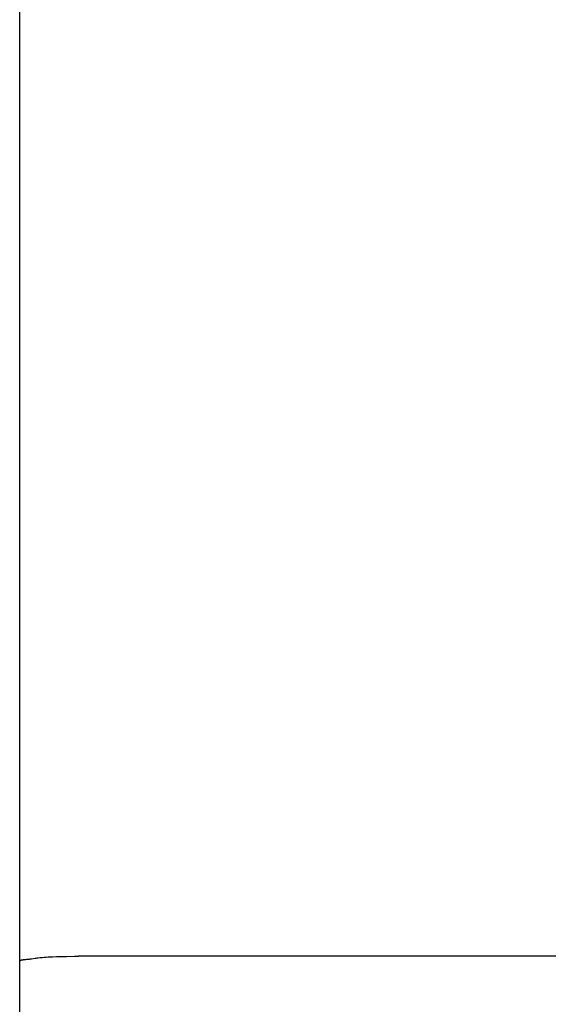
# Model space of a CAD drawing. Extents: x 0 to 594, y 0 to 420.
# Drawn here: x 116 to 118, y 250 to 253 of the extents above; entities that cross this region are included whole.
import ezdxf

# ---------------------------------------------------------------- set-up
doc = ezdxf.new("R2010")
doc.units = 0
doc.header["$LTSCALE"] = 32.67
doc.header["$MEASUREMENT"] = 0
doc.layers.add('20000_FRONT_O', color=7, linetype='CONTINUOUS')

msp = doc.modelspace()

# ---------------------------------------------------------------- linework, layer by layer
at = {"layer": '20000_FRONT_O', "color": 7, "linetype": 'Continuous'}
for p, q in [((115.89693, 223.20985), (115.89693, 256.56769)), ((115.91674, 250.31614), (115.91971, 250.31646)), ((115.91971, 250.31646), (115.92255, 250.31679)), ((115.92255, 250.31679), (115.92527, 250.31712)), ((115.92527, 250.31712), (115.92789, 250.31747)), ((115.92789, 250.31747), (115.93043, 250.31781)), ((115.9341, 250.31834), (115.946, 250.32012)), ((115.946, 250.32012), (115.9491, 250.32056)), ((116.00129, 250.32467), (116.0144, 250.32507)), ((116.0144, 250.32507), (116.04629, 250.32588)), ((156.29693, 250.32656), (116.08427, 250.32651)), ((115.90936, 250.31544), (115.91363, 250.31583)), ((115.91363, 250.31583), (115.91674, 250.31614))]:
    msp.add_line(p, q, dxfattribs=at)
for points in [[(115.93043, 250.31781), (115.93166, 250.31799), (115.9341, 250.31834)], [(115.9491, 250.32056), (115.95228, 250.321), (115.9539, 250.32121), (115.95556, 250.32142)], [(115.95556, 250.32142), (115.96207, 250.32216), (115.96859, 250.32279), (115.97512, 250.32332), (115.98165, 250.32376), (115.98819, 250.32412), (115.99474, 250.32442), (116.00129, 250.32467)], [(116.04629, 250.32588), (116.07161, 250.32637), (116.08427, 250.32651)], [(115.89693, 250.30899), (115.89695, 250.30939), (115.89699, 250.30978), (115.89706, 250.31015), (115.89717, 250.3105), (115.89729, 250.31083), (115.89745, 250.31115), (115.89763, 250.31145), (115.89783, 250.31174), (115.89806, 250.31201), (115.89831, 250.31227), (115.89858, 250.31251), (115.89887, 250.31274), (115.89918, 250.31296), (115.89952, 250.31316), (115.89987, 250.31336), (115.90023, 250.31354), (115.90062, 250.31371), (115.90102, 250.31387), (115.90143, 250.31402), (115.90186, 250.31416), (115.9026, 250.31437), (115.90337, 250.31456), (115.90418, 250.31473), (115.905, 250.31489), (115.90585, 250.31502), (115.90671, 250.31514), (115.90759, 250.31525), (115.90847, 250.31535), (115.90936, 250.31544)]]:
    msp.add_lwpolyline(points, dxfattribs=at)

doc.saveas('drawing.dxf')
